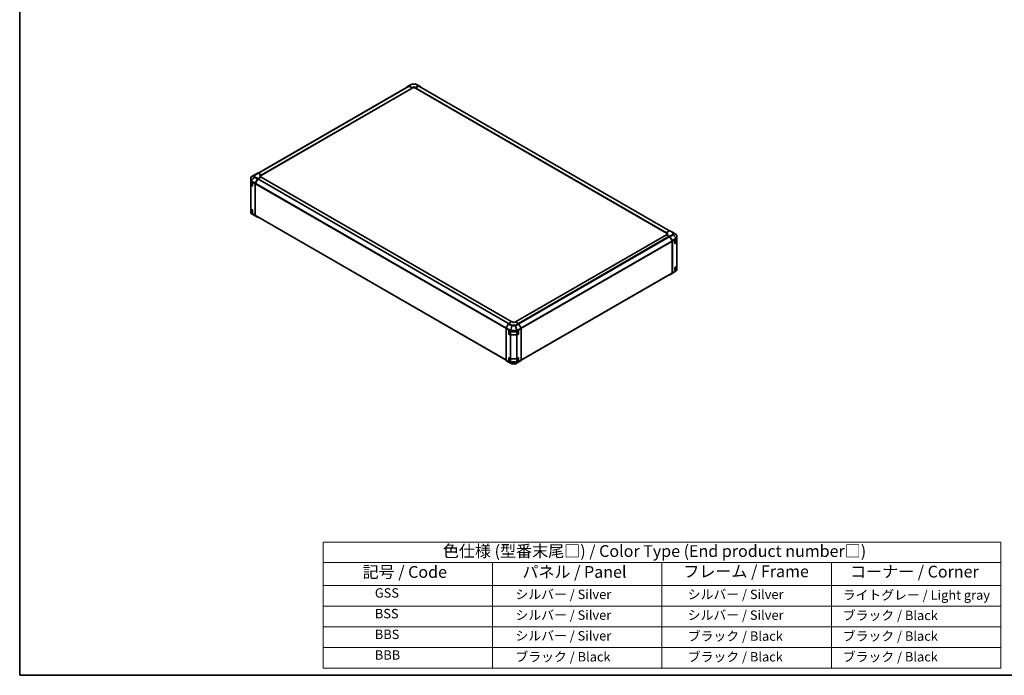
# Model space of a CAD drawing. Units: millimetres. Extents: x 0 to 13354, y -8 to 2810.
# Drawn here: x 0 to 837, y 0 to 557 of the extents above; entities that cross this region are included whole.
import ezdxf

# ---------------------------------------------------------------- set-up
doc = ezdxf.new("R2010")
doc.units = ezdxf.units.MM
for name, color, linetype, lineweight in [('Border (ISO)', 7, 'Continuous', 35), ('Symbol (ISO)', 7, 'Continuous', 18), ('Visible (ISO)', 7, 'Continuous', 35), ('Visible Narrow (ISO)', 7, 'Continuous', 25)]:
    doc.layers.add(name, color=color, linetype=linetype, lineweight=lineweight)
doc.styles.add('Note Text (TK)', font='txt')
doc.styles.add('Note Text (TK2)', font='txt')

# ---------------------------------------------------------------- blocks, each defined once
blk = doc.blocks.new('図面枠 tk図枠')
at = {"layer": 'Border (ISO)'}
for p, q in [((21, 289), (21, 8)), ((21, 8), (412, 8))]:
    blk.add_line(p, q, dxfattribs=at)
blk = doc.blocks.new('テーブル2')
at = {"layer": 'Symbol (ISO)'}
for p, q in [((85.5, 36.28), (229.5, 36.28)), ((85.5, 36.28), (85.5, 32)), ((229.5, 36.28), (229.5, 32)), ((85.5, 32), (229.5, 32)), ((85.5, 32), (85.5, 27.1)), ((121.5, 32), (121.5, 27.1)), ((157.5, 32), (157.5, 27.1)), ((193.5, 32), (193.5, 27.1)), ((229.5, 32), (229.5, 27.1)), ((85.5, 27.1), (229.5, 27.1)), ((85.5, 27.1), (85.5, 9.5)), ((121.5, 27.1), (121.5, 9.5)), ((157.5, 27.1), (157.5, 9.5)), ((193.5, 27.1), (193.5, 9.5)), ((229.5, 27.1), (229.5, 9.5)), ((85.5, 22.7), (229.5, 22.7)), ((85.5, 18.3), (229.5, 18.3)), ((85.5, 13.9), (229.5, 13.9)), ((85.5, 9.5), (229.5, 9.5))]:
    blk.add_line(p, q, dxfattribs=at)
at = {"layer": 'Symbol (ISO)', "color": 7, "attachment_point": 7}
for s, insert, char_height, style in [('色仕様 (型番末尾□) / Color Type (End product number□)', (110.93, 32.37), 2.5, 'Note Text (TK)'), ('記号 / Code', (93.87, 27.93), 2.5, 'Note Text (TK)'), ('パネル / Panel', (127.84, 27.94), 2.5, 'Note Text (TK)'), ('フレーム / Frame', (162.03, 28.06), 2.5, 'Note Text (TK)'), ('コーナー / Corner', (197.45, 28), 2.5, 'Note Text (TK)'), ('                GSS', (86.7, 23.88), 2, 'Note Text (TK2)'), ('      シルバー / Silver', (122.7, 23.57), 2, 'Note Text (TK2)'), ('       シルバー / Silver', (158.7, 23.57), 2, 'Note Text (TK2)'), ('  ライトグレー / Light gray', (194.7, 23.43), 2, 'Note Text (TK2)'), ('                BSS', (86.7, 19.48), 2, 'Note Text (TK2)'), ('      シルバー / Silver', (122.7, 19.17), 2, 'Note Text (TK2)'), ('       シルバー / Silver', (158.7, 19.17), 2, 'Note Text (TK2)'), ('  ブラック / Black', (194.7, 19.11), 2, 'Note Text (TK2)'), ('                BBS', (86.7, 15.08), 2, 'Note Text (TK2)'), ('      シルバー / Silver', (122.7, 14.77), 2, 'Note Text (TK2)'), ('       ブラック / Black', (158.7, 14.71), 2, 'Note Text (TK2)'), ('  ブラック / Black', (194.7, 14.71), 2, 'Note Text (TK2)'), ('                BBB', (86.7, 10.7), 2, 'Note Text (TK2)'), ('      ブラック / Black', (122.7, 10.31), 2, 'Note Text (TK2)'), ('       ブラック / Black', (158.7, 10.31), 2, 'Note Text (TK2)'), ('  ブラック / Black', (194.7, 10.31), 2, 'Note Text (TK2)')]:
    blk.add_mtext(s, dxfattribs=dict(at, insert=insert, char_height=char_height, style=style))

msp = doc.modelspace()

# ---------------------------------------------------------------- linework, layer by layer
at = {"layer": 'Visible (ISO)'}
for p, q in [((330.6572, 500.9369), (333.2997, 502.4626)), ((333.6917, 502.5697), (336.3286, 502.5963)), ((336.7155, 502.5009), (339.4598, 501.0252)), ((202.6319, 426.8486), (330.7354, 500.8092)), ((205.2341, 424.8867), (333.6033, 499.0007)), ((328.7157, 499.7766), (330.6537, 500.9349)), ((331.0473, 500.9029), (333.6447, 499.4556)), ((333.5033, 499.4025), (331.1354, 500.7696)), ((333.5616, 498.9766), (333.6447, 498.9287)), ((333.6447, 499.4556), (334.4932, 499.9455)), ((333.6447, 498.9287), (333.6447, 499.4556)), ((334.4932, 499.4186), (333.6447, 498.9287)), ((333.6447, 499.0922), (333.6447, 499.1575)), ((335.6246, 499.9569), (336.4731, 499.4841)), ((336.4731, 498.9287), (335.6246, 499.4186)), ((336.4731, 499.4841), (339.0669, 500.9817)), ((336.4731, 499.4841), (336.4731, 498.9287)), ((336.4731, 499.1575), (336.4731, 499.0922)), ((336.4731, 498.9287), (336.5562, 498.9766)), ((336.5145, 499.0007), (549.7365, 375.8969)), ((338.9824, 500.7696), (336.6145, 499.4025)), ((339.3824, 500.8092), (552.4162, 377.8141)), ((339.4669, 501.0213), (341.3986, 499.906)), ((202.2404, 426.8834), (200.3086, 425.7681)), ((196.466, 422.9408), (196.466, 420.0813)), ((196.466, 420.0813), (196.466, 420.0769)), ((196.466, 420.0769), (196.466, 419.4302)), ((196.466, 416.8174), (196.466, 419.4302)), ((196.5573, 419.2159), (196.5573, 416.9028)), ((196.6096, 423.3982), (196.6162, 423.4076)), ((196.7003, 419.1036), (197.7388, 418.504)), ((200.3017, 425.764), (196.8518, 423.6306)), ((200.3052, 418.3142), (202.2431, 421.7103)), ((202.3248, 421.679), (200.3935, 418.3337)), ((202.6367, 422.1328), (205.2341, 423.6848)), ((205.2341, 425.3463), (202.6403, 426.8438)), ((205.0927, 423.4683), (202.7248, 422.1012)), ((204.3856, 424.8393), (205.2341, 425.3463)), ((205.2341, 424.7908), (204.3856, 424.3009)), ((205.2341, 423.6848), (204.3856, 424.1747)), ((418.2733, 300.4561), (205.1927, 423.4782)), ((205.2341, 425.3463), (205.2341, 424.7908)), ((205.2341, 425.0197), (205.2341, 424.9543)), ((205.2341, 423.4543), (205.2341, 423.6848)), ((196.466, 416.8174), (196.466, 396.5683)), ((197.7388, 415.8912), (196.7003, 416.4908)), ((196.8165, 416.5212), (197.855, 415.9217)), ((197.8802, 418.2591), (197.8802, 415.9729)), ((200.1429, 417.7627), (200.1429, 390.9945)), ((200.2278, 417.7762), (200.2278, 391.079)), ((196.466, 393.9555), (196.466, 396.5683)), ((196.466, 393.9555), (196.466, 393.3087)), ((196.604, 396.309), (196.604, 394.0678)), ((196.7003, 396.2417), (197.7388, 395.6421)), ((197.7388, 393.0293), (196.7003, 393.6289)), ((196.8631, 393.6863), (197.8798, 393.0993)), ((197.8802, 395.3972), (197.8802, 393.111)), ((196.466, 393.3087), (196.466, 393.3087)), ((199.5967, 391), (196.8586, 392.6202)), ((199.6041, 390.9957), (202.2466, 389.47)), ((202.2431, 389.472), (200.3052, 390.6303)), ((200.3935, 390.7128), (413.4064, 267.7297)), ((552.3339, 377.7752), (549.7365, 376.328)), ((552.724, 377.8092), (555.3666, 376.2836)), ((549.778, 374.4884), (421.5221, 300.4399)), ((549.7365, 375.801), (549.7365, 376.328)), ((549.7365, 376.328), (550.5851, 375.8381)), ((549.7365, 375.9645), (549.7365, 376.0299)), ((550.5851, 375.3111), (549.7365, 375.801)), ((550.5851, 375.1963), (549.7365, 374.7235)), ((549.7365, 374.7235), (549.7365, 374.4645)), ((549.7365, 374.7235), (552.3303, 373.2259)), ((552.2458, 373.1114), (549.878, 374.4785)), ((554.5772, 369.344), (552.6458, 372.6892)), ((552.7303, 372.8038), (554.6621, 369.4578)), ((554.7428, 342.0892), (554.7428, 368.7864)), ((554.8277, 368.9003), (554.8277, 341.8773)), ((555.374, 376.2792), (558.1121, 374.659)), ((557.0509, 367.0059), (557.0509, 369.2921)), ((557.1899, 369.5384), (558.2801, 370.1903)), ((558.3915, 367.9256), (558.3915, 370.2743)), ((558.5047, 371.2091), (558.5047, 373.9705)), ((558.5047, 370.5111), (558.5047, 371.2091)), ((558.5047, 370.5111), (558.5047, 367.8983)), ((557.0939, 366.9445), (558.1324, 367.544)), ((558.2801, 367.5775), (557.1899, 366.9257)), ((558.5047, 347.6492), (558.5047, 367.8983)), ((558.1189, 343.6486), (554.669, 341.5153)), ((557.0509, 344.144), (557.0509, 346.4302)), ((557.0939, 344.0826), (558.1324, 344.6821)), ((557.1899, 346.6765), (558.2801, 347.3283)), ((558.2801, 344.7156), (557.1899, 344.0638)), ((558.361, 343.881), (558.3545, 343.8716)), ((558.3915, 345.0637), (558.3915, 347.4124)), ((558.5047, 347.6492), (558.5047, 345.0364)), ((558.5047, 344.3384), (558.5047, 345.0364)), ((426.4007, 267.7203), (554.5772, 341.723)), ((554.6621, 341.5111), (552.7303, 340.3958)), ((413.4063, 294.7625), (413.4063, 267.7394)), ((415.5038, 298.6659), (413.572, 295.3199)), ((418.4975, 300.5856), (415.9037, 299.0881)), ((419.346, 300.0786), (418.4975, 300.5856)), ((421.3259, 300.5571), (420.4774, 300.0672)), ((423.9233, 299.0051), (421.3259, 300.5571)), ((426.2549, 295.1865), (424.3169, 298.5826)), ((426.4171, 294.635), (426.4171, 267.8668)), ((415.7086, 290.2552), (415.7086, 292.5414)), ((415.7754, 292.6166), (415.7754, 290.1997)), ((415.8354, 290.0958), (416.8738, 289.4962)), ((415.8525, 292.6245), (416.9814, 291.995)), ((416.9814, 289.3822), (415.8525, 290.0117)), ((417.4147, 289.3652), (422.4088, 289.3652)), ((417.5372, 291.8654), (422.4088, 291.8654)), ((422.4088, 289.2526), (417.5372, 289.2526)), ((422.9496, 289.4962), (423.9881, 290.0958)), ((422.9745, 292.0007), (424.0129, 292.6002)), ((424.0129, 289.9874), (422.9745, 289.3879)), ((424.0481, 292.6154), (424.0481, 290.1997)), ((424.1544, 292.5186), (424.1544, 290.2324)), ((415.7086, 267.3933), (415.7086, 269.6795)), ((415.7754, 269.7547), (415.7754, 267.3378)), ((415.8525, 269.7626), (416.9814, 269.1331)), ((417.5372, 269.0035), (422.4088, 269.0035)), ((422.9745, 269.1388), (424.0129, 269.7383)), ((424.0481, 269.7535), (424.0481, 267.3378)), ((424.1544, 269.6567), (424.1544, 267.3705)), ((413.572, 267.3732), (415.5038, 266.2579)), ((415.5108, 266.254), (418.2551, 264.7783)), ((415.8354, 267.2339), (416.8738, 266.6343)), ((416.9814, 266.5203), (415.8525, 267.1498)), ((417.4147, 266.5033), (422.4088, 266.5033)), ((422.4088, 266.3907), (417.5372, 266.3907)), ((418.6421, 264.6829), (421.279, 264.7095)), ((421.6709, 264.8166), (424.3134, 266.3423)), ((422.9496, 266.6343), (423.9881, 267.2339)), ((424.0129, 267.1255), (422.9745, 266.526)), ((424.3169, 266.3443), (426.2549, 267.5026))]:
    msp.add_line(p, q, dxfattribs=at)
for centre, radius, start, end in [((333.6997, 501.7698), 0.8, 90.5773894, 120), ((336.3366, 501.7963), 0.8, 61.7316992, 90.5773894), ((197.266, 422.9408), 0.8, 145.1287079, 180), ((197.2725, 422.9502), 0.8, 121.7316992, 145.1287079), ((197.915, 416.0256), 0.12, 240, 247.2938615), ((197.266, 393.3087), 0.8, 180, 239.3860662), ((200.0041, 391.6885), 0.8, 239.3860662, 240), ((554.9666, 375.5907), 0.8, 59.3860662, 60), ((557.7047, 373.9705), 0.8, 0, 59.3860662), ((557.0339, 367.0484), 0.12, 288.1292541, 300), ((557.0339, 344.1865), 0.12, 288.1292541, 300), ((557.6981, 344.329), 0.8, 301.7316992, 325.1287079), ((557.7047, 344.3384), 0.8, 325.1287079, 0), ((415.8954, 292.6166), 0.12, 168.1292541, 180), ((415.8954, 290.1997), 0.12, 180, 240), ((423.9281, 290.1997), 0.12, 300, 0), ((415.8954, 269.7547), 0.12, 168.1292541, 180), ((415.8954, 267.3378), 0.12, 180, 240), ((418.634, 265.4829), 0.8, 241.7316992, 270.5773894), ((421.2709, 265.5095), 0.8, 270.5773894, 300), ((423.9281, 267.3378), 0.12, 300, 0)]:
    msp.add_arc(centre, radius, start, end, dxfattribs=at)
for centre, major_axis, ratio, start_param, end_param in [((329.1192, 499.0858), (-0.4, 0.6928), 0.57735027, 0.00872665, 0.54430201), ((331.0572, 500.2441), (-0.4, 0.6928), 0.57735027, 5.51524044, 6.29191195), ((331.1354, 500.1164), (-0.4, 0.6928), 0.57735027, 5.49778714, 6.28318531), ((333.5033, 499.2392), (-0.1, 0.1732), 0.57735027, 3.92699082, 5.49778714), ((333.5033, 499.1739), (0.1, -0.1732), 0.57735027, 0, 0.78539816), ((335.0589, 499.6303), (0.8, 0.0119), 0.56718765, 0.77697088, 2.34776721), ((335.0589, 499.092), (-0.8, 0), 0.57735027, 3.92699082, 5.49778714), ((336.6145, 499.2392), (-0.1, -0.1732), 0.57735027, 3.92699082, 5.49778714), ((336.6145, 499.1739), (-0.1, -0.1732), 0.57735027, 5.49778714, 6.28318531), ((338.9824, 500.1164), (0.4, 0.6928), 0.57735027, 0, 0.78539816), ((339.0667, 500.3283), (0.4001, 0.693), 0.57717444, 0, 0.78524587), ((340.9985, 499.2129), (0.4001, 0.693), 0.57717444, 5.51284541, 6.28318531), ((202.6405, 426.1904), (-0.4001, 0.693), 0.57717444, 5.49793944, 6.28318531), ((197.266, 419.4302), (-0.8, 0), 0.57735027, 0, 0.78539816), ((197.7388, 418.3407), (-0.1, 0.1732), 0.57735027, 3.92699082, 5.49778714), ((200.7087, 425.0751), (-0.4001, 0.693), 0.57717444, 0, 0.01744798), ((202.6466, 421.4854), (0.4, 0.6928), 0.57735027, 0.80285146, 1.57952297), ((202.7248, 421.448), (-0.4, -0.6928), 0.57735027, 3.92699082, 4.71238898), ((204.9513, 424.5127), (-0.8, -0.0123), 0.58733688, 5.4887505, 7.05954683), ((204.9513, 423.9743), (-0.8, 0), 0.57735027, 5.49778714, 5.67589941), ((205.0927, 423.305), (0.1, 0.1732), 0.57735027, 0, 0.78539816), ((197.266, 416.8174), (-0.8, 0), 0.57735027, 0, 0.78539816), ((197.7388, 416.0545), (0.1, -0.1732), 0.57735027, 5.49778714, 7.06858347), ((200.7086, 418.0893), (0.4, 0.6928), 0.57735027, 1.57952297, 2.35619449), ((200.7935, 418.1028), (-0.4, -0.6928), 0.57735027, 4.71238898, 5.49778714), ((197.266, 396.5683), (-0.8, 0), 0.57735027, 0, 0.78539816), ((197.266, 393.9555), (-0.8, 0), 0.57735027, 0, 0.78539816), ((197.7388, 395.4788), (-0.1, 0.1732), 0.57735027, 3.92699082, 5.49778714), ((197.7388, 393.1926), (0.1, -0.1732), 0.57735027, 5.49778714, 7.06858347), ((200.7086, 391.3211), (-0.4, -0.6928), 0.57735027, 5.49778714, 6.27445866), ((200.7935, 391.4056), (-0.4, -0.6928), 0.57735027, 5.49778714, 6.28318531), ((202.6466, 390.1628), (-0.4, -0.6928), 0.57735027, 6.27445866, 6.90497801), ((552.324, 377.1164), (0.4, 0.6928), 0.57735027, 0, 0.76794487), ((549.878, 374.3152), (-0.1, 0.1732), 0.57735027, 5.49778714, 6.28318531), ((550.0194, 375.5229), (0.8, -0.0119), 0.56718765, 5.50621443, 7.07701075), ((550.0194, 374.9845), (-0.8, 0), 0.57735027, 3.7612444, 3.92699082), ((552.2458, 372.4582), (-0.4, 0.6928), 0.57735027, 4.71238898, 5.49778714), ((552.3301, 372.5727), (0.4, -0.6928), 0.57752615, 1.57079633, 2.3560422), ((554.1772, 369.113), (-0.4, 0.6928), 0.57735027, 3.92699082, 4.71238898), ((554.2619, 369.2268), (0.4, -0.6928), 0.57752615, 0.78555046, 1.57079633), ((557.1899, 369.3751), (-0.0974, -0.1747), 0.56718765, 3.91856353, 5.48935986), ((557.7047, 370.5111), (0.8, 0), 0.57735027, 5.51524044, 6.28318531), ((557.1899, 367.089), (-0.0974, -0.1747), 0.56718765, 5.48935986, 7.06015619), ((557.7047, 367.8983), (0.8, 0), 0.57735027, 5.51524044, 6.28318531), ((557.1899, 346.5132), (-0.0974, -0.1747), 0.56718765, 3.91856353, 5.48935986), ((557.1899, 344.227), (-0.0974, -0.1747), 0.56718765, 5.48935986, 7.06015619), ((557.7047, 347.6492), (0.8, 0), 0.57735027, 5.51524044, 6.28318531), ((557.7047, 345.0364), (0.8, 0), 0.57735027, 5.51524044, 6.28318531), ((552.3301, 341.0888), (0.4001, -0.693), 0.57717444, 5.51284541, 6.28318531), ((554.1772, 342.4158), (0.4, -0.6928), 0.57735027, 0, 0.78539816), ((554.2619, 342.2042), (0.4001, -0.693), 0.57717444, 0, 0.78524587), ((413.9721, 295.0889), (-0.4, -0.6928), 0.57752615, 4.71238898, 5.49763485), ((415.9039, 298.4349), (-0.4, -0.6928), 0.57752615, 3.92714311, 4.71238898), ((419.9117, 300.4052), (-0.8, 0.0123), 0.58733688, 0.7944348, 2.36523113), ((423.9134, 298.3577), (-0.4, 0.6928), 0.57735027, 4.70366233, 5.48033385), ((425.8514, 294.9616), (-0.4, 0.6928), 0.57735027, 3.92699082, 4.70366233), ((415.8525, 292.4612), (0.1027, -0.1717), 0.58733688, 2.34715785, 3.91795418), ((415.8525, 290.175), (0.1027, -0.1717), 0.58733688, 3.91795418, 5.4887505), ((417.5372, 292.3273), (0.8, 0), 0.57735027, 3.94444411, 4.71238898), ((417.5372, 289.7145), (-0.8, 0), 0.57735027, 0.80285146, 1.57079633), ((422.4088, 292.3273), (0.8, 0), 0.57735027, 4.71238898, 5.49778714), ((422.4088, 289.7145), (-0.8, 0), 0.57735027, 1.57079633, 2.35619449), ((424.0129, 292.4369), (0.1, 0.1732), 0.57735027, 5.49778714, 7.06858347), ((424.0129, 290.1507), (0.1, 0.1732), 0.57735027, 3.92699082, 5.49778714), ((415.8525, 269.5993), (0.1027, -0.1717), 0.58733688, 2.34715785, 3.91795418), ((417.5372, 269.4654), (0.8, 0), 0.57735027, 3.94444411, 4.71238898), ((422.4088, 269.4654), (0.8, 0), 0.57735027, 4.71238898, 5.49778714), ((424.0129, 269.575), (0.1, 0.1732), 0.57735027, 5.49778714, 7.06858347), ((425.8514, 268.1934), (0.4, -0.6928), 0.57735027, 0.00872665, 0.78539816), ((413.9721, 268.0663), (-0.4001, -0.693), 0.57717444, 5.49793944, 6.28318531), ((415.9039, 266.9509), (-0.4001, -0.693), 0.57717444, 0, 0.01744798), ((415.8525, 267.3131), (0.1027, -0.1717), 0.58733688, 3.91795418, 5.4887505), ((417.5372, 266.8526), (-0.8, 0), 0.57735027, 0.80285146, 1.57079633), ((422.4088, 266.8526), (-0.8, 0), 0.57735027, 1.57079633, 2.35619449), ((424.0129, 267.2888), (0.1, 0.1732), 0.57735027, 3.92699082, 5.49778714), ((423.9134, 267.0351), (0.4, -0.6928), 0.57735027, 0, 0.00872665)]:
    msp.add_ellipse(centre, major_axis=major_axis, ratio=ratio, start_param=start_param, end_param=end_param, dxfattribs=at)
for points, knots in [([(196.5573, 416.9028), (196.5573, 416.8713), (196.5617, 416.8399), (196.5783, 416.7793), (196.5905, 416.7501), (196.6215, 416.6951), (196.6402, 416.6692), (196.6827, 416.621), (196.7066, 416.5987), (196.7585, 416.5574), (196.7866, 416.5385), (196.8165, 416.5212)], [0.785398163, 0.785398163, 0.785398163, 0.785398163, 0.942477796, 0.942477796, 1.099557429, 1.099557429, 1.256637061, 1.256637061, 1.413716694, 1.413716694, 1.570796327, 1.570796327, 1.570796327, 1.570796327]), ([(196.604, 394.0678), (196.604, 394.0364), (196.6083, 394.0049), (196.6249, 393.9443), (196.6372, 393.9151), (196.6681, 393.8601), (196.6868, 393.8343), (196.7294, 393.7861), (196.7532, 393.7637), (196.8051, 393.7225), (196.8332, 393.7035), (196.8631, 393.6863)], [0.785398163, 0.785398163, 0.785398163, 0.785398163, 0.942477796, 0.942477796, 1.099557429, 1.099557429, 1.256637061, 1.256637061, 1.413716694, 1.413716694, 1.570796327, 1.570796327, 1.570796327, 1.570796327]), ([(558.1324, 367.544), (558.1622, 367.5613), (558.1903, 367.5802), (558.2423, 367.6215), (558.2661, 367.6438), (558.3086, 367.692), (558.3273, 367.7179), (558.3583, 367.7729), (558.3706, 367.8021), (558.3872, 367.8627), (558.3915, 367.8941), (558.3915, 367.9256)], [0, 0, 0, 0, 0.157079633, 0.157079633, 0.314159265, 0.314159265, 0.471238898, 0.471238898, 0.628318531, 0.628318531, 0.785398163, 0.785398163, 0.785398163, 0.785398163]), ([(558.1324, 344.6821), (558.1622, 344.6994), (558.1903, 344.7183), (558.2423, 344.7596), (558.2661, 344.7819), (558.3086, 344.8301), (558.3273, 344.856), (558.3583, 344.911), (558.3706, 344.9402), (558.3872, 345.0008), (558.3915, 345.0322), (558.3915, 345.0637)], [0, 0, 0, 0, 0.157079633, 0.157079633, 0.314159265, 0.314159265, 0.471238898, 0.471238898, 0.628318531, 0.628318531, 0.785398163, 0.785398163, 0.785398163, 0.785398163]), ([(416.8738, 289.4962), (416.9037, 289.479), (416.9354, 289.4634), (417.0017, 289.4356), (417.0363, 289.4234), (417.1079, 289.4023), (417.1447, 289.3935), (417.2201, 289.3794), (417.2585, 289.3741), (417.3362, 289.367), (417.3754, 289.3652), (417.4147, 289.3652)], [0, 0, 0, 0, 0.157079633, 0.157079633, 0.314159265, 0.314159265, 0.471238898, 0.471238898, 0.628318531, 0.628318531, 0.785398163, 0.785398163, 0.785398163, 0.785398163]), ([(422.4088, 289.3652), (422.448, 289.3652), (422.4872, 289.367), (422.5649, 289.3741), (422.6034, 289.3794), (422.6787, 289.3935), (422.7156, 289.4023), (422.7871, 289.4234), (422.8217, 289.4356), (422.888, 289.4634), (422.9197, 289.479), (422.9496, 289.4962)], [0.785398163, 0.785398163, 0.785398163, 0.785398163, 0.942477796, 0.942477796, 1.099557429, 1.099557429, 1.256637061, 1.256637061, 1.413716694, 1.413716694, 1.570796327, 1.570796327, 1.570796327, 1.570796327]), ([(416.8738, 266.6343), (416.9037, 266.6171), (416.9354, 266.6015), (417.0017, 266.5737), (417.0363, 266.5615), (417.1079, 266.5404), (417.1447, 266.5316), (417.2201, 266.5175), (417.2585, 266.5122), (417.3362, 266.5051), (417.3754, 266.5033), (417.4147, 266.5033)], [0, 0, 0, 0, 0.157079633, 0.157079633, 0.314159265, 0.314159265, 0.471238898, 0.471238898, 0.628318531, 0.628318531, 0.785398163, 0.785398163, 0.785398163, 0.785398163]), ([(422.4088, 266.5033), (422.448, 266.5033), (422.4872, 266.5051), (422.5649, 266.5122), (422.6034, 266.5175), (422.6787, 266.5316), (422.7156, 266.5404), (422.7871, 266.5615), (422.8217, 266.5737), (422.888, 266.6015), (422.9197, 266.6171), (422.9496, 266.6343)], [0.785398163, 0.785398163, 0.785398163, 0.785398163, 0.942477796, 0.942477796, 1.099557429, 1.099557429, 1.256637061, 1.256637061, 1.413716694, 1.413716694, 1.570796327, 1.570796327, 1.570796327, 1.570796327])]:
    msp.add_open_spline(points, degree=3, knots=knots, dxfattribs=at)
at = {"layer": 'Visible Narrow (ISO)'}
for p, q in [((331.0473, 500.9029), (333.6899, 502.4285)), ((333.6899, 502.4285), (336.3268, 502.4551)), ((336.3268, 502.4551), (339.0669, 500.9817)), ((202.8663, 426.7133), (331.1354, 500.7696)), ((205.2341, 425.3463), (333.5033, 499.4025)), ((205.2341, 425.0197), (333.6447, 499.1575)), ((205.2341, 424.9543), (333.6447, 499.0922)), ((334.4932, 499.4186), (334.4932, 499.9455)), ((335.6246, 499.4186), (335.6246, 499.9569)), ((336.4731, 499.1575), (549.7365, 376.0299)), ((336.4731, 499.0922), (549.7365, 375.9645)), ((336.6145, 499.4025), (549.7617, 376.342)), ((338.9824, 500.7696), (552.1716, 377.6847)), ((202.2404, 426.8834), (199.5902, 425.2446)), ((199.4349, 423.4661), (196.6968, 420.5362)), ((196.6968, 423.3958), (196.7034, 423.4052)), ((196.6968, 420.5362), (196.6968, 423.3958)), ((196.7003, 419.7503), (200.1429, 417.7627)), ((196.7003, 419.1036), (196.7003, 419.7503)), ((196.7034, 423.4052), (199.4349, 425.0151)), ((196.7916, 418.993), (197.8301, 418.3934)), ((196.7916, 416.5762), (196.7916, 418.993)), ((196.8587, 423.6348), (200.3086, 425.7681)), ((199.5902, 425.2446), (196.8587, 423.6348)), ((196.8625, 420.3062), (199.6006, 423.236)), ((196.8625, 420.3018), (196.8625, 420.3062)), ((200.3052, 418.3142), (196.8625, 420.3018)), ((199.4349, 425.0151), (199.4349, 423.4661)), ((199.6006, 423.236), (202.2431, 421.7103)), ((199.9942, 425.2075), (202.6403, 426.8438)), ((199.9942, 423.6585), (199.9942, 425.2075)), ((202.6367, 422.1328), (199.9942, 423.6585)), ((415.4753, 298.6165), (202.3248, 421.679)), ((415.8494, 299.0537), (202.7248, 422.1012)), ((204.3856, 424.3009), (204.3856, 424.8393)), ((418.2147, 300.4223), (205.0927, 423.4683)), ((196.7003, 396.2417), (196.7003, 416.4908)), ((197.8301, 415.9766), (196.7916, 416.5762)), ((197.8233, 415.94), (197.7388, 415.8912)), ((197.8301, 418.3934), (197.8301, 415.9766)), ((200.2278, 417.7762), (413.4063, 294.6975)), ((413.5449, 295.2707), (200.3935, 418.3337)), ((196.7003, 392.9821), (196.7003, 393.6289)), ((196.8383, 396.158), (197.7698, 395.6202)), ((196.8383, 393.7412), (196.8383, 396.158)), ((197.8767, 393.1416), (196.8383, 393.7412)), ((197.8767, 395.435), (197.8767, 393.1416)), ((200.1429, 390.9945), (196.7003, 392.9821)), ((196.8625, 392.6179), (200.3052, 390.6303)), ((196.8625, 392.6179), (196.8625, 392.6179)), ((199.6006, 390.9977), (196.8625, 392.6179)), ((197.8699, 393.105), (197.7388, 393.0293)), ((202.2431, 389.472), (199.6006, 390.9977)), ((413.4063, 268.0003), (200.2278, 391.079)), ((552.3339, 377.7752), (554.9764, 376.2495)), ((549.878, 374.4785), (421.5797, 300.4055)), ((552.2458, 373.1114), (423.9069, 299.0149)), ((552.6458, 372.6892), (424.3101, 298.5945)), ((554.5772, 369.344), (426.2246, 295.2396)), ((426.4147, 294.6961), (554.7428, 368.7864)), ((550.5851, 375.3111), (550.5851, 375.8381)), ((554.9764, 374.7537), (552.3303, 373.2259)), ((552.7303, 372.8038), (555.3804, 374.3338)), ((558.112, 371.4496), (554.6621, 369.4578)), ((554.8277, 368.9003), (558.2736, 370.8898)), ((554.9764, 376.2495), (554.9764, 374.7537)), ((555.3804, 374.3338), (558.112, 371.4496)), ((555.5357, 374.5579), (555.5357, 376.0537)), ((555.5357, 376.0537), (558.2738, 374.4335)), ((558.2673, 371.6737), (555.5357, 374.5579)), ((557.1187, 369.4162), (558.1572, 370.0158)), ((557.1187, 366.9994), (557.1187, 369.4162)), ((558.1572, 370.0158), (558.1572, 367.599)), ((558.2738, 371.6721), (558.2673, 371.6737)), ((558.2736, 370.8898), (558.2801, 370.8883)), ((558.2738, 374.4335), (558.2738, 371.6721)), ((558.2801, 370.8883), (558.2801, 370.1903)), ((558.1572, 367.599), (557.1187, 366.9994)), ((557.1899, 366.9257), (557.1256, 366.9628)), ((558.2801, 367.5775), (558.2801, 347.3283)), ((558.2736, 344.0082), (554.8277, 341.8773)), ((557.1187, 346.5543), (558.1572, 347.1539)), ((557.1187, 344.1375), (557.1187, 346.5543)), ((558.1572, 344.7371), (557.1187, 344.1375)), ((557.1899, 344.0638), (557.1256, 344.1009)), ((558.1572, 347.1539), (558.1572, 344.7371)), ((558.2801, 344.0176), (558.2736, 344.0082)), ((558.2801, 344.7156), (558.2801, 344.0176)), ((554.7428, 342.0892), (426.4171, 268.0003)), ((413.4063, 294.7625), (416.9747, 292.7023)), ((417.1445, 293.2573), (413.572, 295.3199)), ((415.5038, 298.6659), (418.2481, 297.0814)), ((418.6439, 297.506), (415.9037, 299.0881)), ((418.2481, 297.0814), (417.1445, 293.2573)), ((417.5373, 293.1649), (418.6409, 296.989)), ((417.5441, 293.1557), (417.5373, 293.1649)), ((422.412, 293.1066), (417.5441, 293.1557)), ((418.6409, 296.989), (421.2779, 296.9624)), ((421.2808, 297.4795), (418.6439, 297.506)), ((421.2779, 296.9624), (422.412, 293.1066)), ((423.9233, 299.0051), (421.2808, 297.4795)), ((421.6744, 297.0569), (424.3169, 298.5826)), ((422.8085, 293.2011), (421.6744, 297.0569)), ((422.8123, 293.1989), (422.8085, 293.2011)), ((426.2549, 295.1865), (422.8123, 293.1989)), ((422.9745, 292.6474), (426.4171, 294.635)), ((415.7086, 292.5414), (415.7754, 292.5799)), ((415.7754, 290.2938), (415.7086, 290.2552)), ((415.8105, 292.5676), (416.849, 291.968)), ((415.8105, 290.1507), (415.8105, 292.5676)), ((416.849, 289.5512), (415.8105, 290.1507)), ((415.8525, 290.0117), (415.9168, 290.0488)), ((416.849, 291.968), (416.849, 289.5512)), ((416.9747, 292.7023), (416.9814, 292.693)), ((416.9814, 292.693), (416.9814, 291.995)), ((416.9814, 289.3822), (416.9814, 269.1331)), ((417.4147, 291.8327), (417.4147, 291.8708)), ((417.4147, 291.8327), (422.4088, 291.8327)), ((417.4147, 289.4159), (417.4147, 291.8327)), ((417.4147, 289.3652), (417.4147, 289.4159)), ((422.4088, 289.4159), (417.4147, 289.4159)), ((417.5372, 292.5634), (422.4051, 292.5143)), ((417.5372, 291.8654), (417.5372, 292.5634)), ((417.5372, 269.0035), (417.5372, 289.2526)), ((422.4051, 292.5143), (422.4088, 292.5122)), ((422.4088, 292.5122), (422.4088, 291.8654)), ((422.4088, 291.8327), (422.4088, 291.8654)), ((422.4088, 291.8327), (422.4088, 289.4159)), ((422.4088, 289.3652), (422.4088, 289.4159)), ((422.4088, 289.2526), (422.4088, 269.0035)), ((422.9745, 292.0007), (422.9745, 292.6474)), ((422.9745, 291.968), (424.0129, 292.5676)), ((422.9745, 289.5512), (422.9745, 291.968)), ((424.0129, 290.1507), (422.9745, 289.5512)), ((422.9745, 269.1388), (422.9745, 289.3879)), ((423.9067, 290.0488), (424.0129, 289.9874)), ((424.0129, 292.5676), (424.0129, 290.1507)), ((424.0481, 292.5799), (424.1544, 292.5186)), ((424.1544, 290.2324), (424.0481, 290.2938)), ((415.7086, 269.6795), (415.7754, 269.718)), ((415.8105, 269.7057), (416.849, 269.1061)), ((415.8105, 267.2888), (415.8105, 269.7057)), ((416.849, 269.1061), (416.849, 266.6893)), ((417.4147, 268.9708), (417.4147, 269.0089)), ((417.4147, 268.9708), (422.4088, 268.9708)), ((417.4147, 266.554), (417.4147, 268.9708)), ((422.4088, 268.9708), (422.4088, 269.0035)), ((422.4088, 268.9708), (422.4088, 266.554)), ((422.9745, 269.1061), (424.0129, 269.7057)), ((422.9745, 266.6893), (422.9745, 269.1061)), ((426.4171, 267.8668), (422.9745, 265.8792)), ((424.0129, 269.7057), (424.0129, 267.2888)), ((424.0481, 269.718), (424.1544, 269.6567)), ((416.9747, 265.8206), (413.4063, 267.7394)), ((413.572, 267.3732), (417.1445, 265.4522)), ((418.2481, 264.7822), (415.5038, 266.2579)), ((415.7754, 267.4319), (415.7086, 267.3933)), ((416.849, 266.6893), (415.8105, 267.2888)), ((415.8525, 267.1498), (415.9168, 267.1869)), ((416.9814, 265.8223), (416.9747, 265.8206)), ((416.9814, 266.5203), (416.9814, 265.8223)), ((417.1445, 265.4522), (418.2481, 264.7822)), ((417.4147, 266.5033), (417.4147, 266.554)), ((422.4088, 266.554), (417.4147, 266.554)), ((417.5372, 265.6927), (417.5372, 266.3907)), ((422.4051, 265.7417), (417.5372, 265.6927)), ((417.5373, 265.3653), (417.5441, 265.367)), ((418.6409, 264.6953), (417.5373, 265.3653)), ((417.5441, 265.367), (422.412, 265.416)), ((421.2779, 264.7219), (418.6409, 264.6953)), ((422.412, 265.416), (421.2779, 264.7219)), ((424.3169, 266.3443), (421.6744, 264.8187)), ((421.6744, 264.8187), (422.8085, 265.5128)), ((422.4088, 265.7439), (422.4051, 265.7417)), ((422.4088, 266.5033), (422.4088, 266.554)), ((422.4088, 266.3907), (422.4088, 265.7439)), ((422.8085, 265.5128), (422.8123, 265.515)), ((422.8123, 265.515), (426.2549, 267.5026)), ((424.0129, 267.2888), (422.9745, 266.6893)), ((422.9745, 265.8792), (422.9745, 266.526)), ((423.9067, 267.1869), (424.0129, 267.1255)), ((424.1544, 267.3705), (424.0481, 267.4319))]:
    msp.add_line(p, q, dxfattribs=at)
for centre, major_axis, ratio, start_param, end_param in [((333.6997, 501.7698), (-0.4, 0.6928), 0.57735027, 5.51524044, 6.28318531), ((333.6997, 501.7698), (-0.0081, 0.8), 0.00712546, 0, 0.60310278), ((336.3366, 501.7963), (-0.0081, 0.8), 0.00712546, 0, 0.60310278), ((336.3366, 501.7963), (0.3789, 0.7046), 0.57717444, 0, 0.76779789), ((197.266, 422.9408), (-0.8, 0), 0.80930894, 5.50395766, 6.28318531), ((197.266, 420.0813), (-0.8, 0), 0.80930894, 5.50395766, 6.28318531), ((197.266, 420.0813), (-0.8, 0), 0.3255424, 5.24101135, 6.28318531), ((197.266, 420.0769), (-0.8, 0), 0.3255424, 5.24101135, 6.28318531), ((197.266, 420.0769), (-0.8, 0), 0.57735027, 0, 0.78539816), ((197.3573, 419.3196), (-0.8, 0), 0.57735027, 0.31206069, 0.78539816), ((197.266, 422.9408), (-0.6564, 0.4574), 0.14347132, 5.85294759, 6.28318531), ((197.2725, 422.9502), (-0.6564, 0.4574), 0.14347132, 5.85294759, 6.28318531), ((197.266, 420.0813), (0.5845, -0.5462), 0.16781559, 3.57361684, 4.11750022), ((197.266, 420.0769), (0.4, 0.6928), 0.57735027, 1.57952297, 2.35619449), ((197.2725, 422.9502), (-0.4062, 0.6892), 0.61763335, 0.01811704, 0.55253158), ((196.8765, 419.042), (-0.06, -0.1039), 0.57735027, 5.00637913, 5.49778714), ((197.2725, 422.9502), (-0.4208, 0.6804), 0.57717444, 6.26573733, 6.28318531), ((200.0041, 424.5601), (-0.4062, 0.6892), 0.61763335, 0.01811704, 0.55253158), ((200.0041, 424.5601), (0.8, 0), 0.80930894, 1.58313735, 2.362365), ((200.0041, 423.0111), (-0.8, 0), 0.80930894, 4.72473001, 5.50395766), ((200.0041, 423.0111), (-0.5845, 0.5462), 0.16781559, 0.43202418, 0.97590756), ((200.0041, 424.5601), (-0.4208, 0.6804), 0.57717444, 5.48049146, 6.26573733), ((200.0041, 423.0111), (0.4, 0.6928), 0.57735027, 0.80285146, 1.57952297), ((197.3573, 416.9028), (-0.8, 0), 0.57735027, 0, 0.78539816), ((196.8765, 416.6252), (-0.06, -0.1039), 0.57735027, 5.49778714, 6.28318531), ((197.915, 418.4424), (-0.06, -0.1039), 0.57735027, 5.32779169, 5.49778714), ((197.915, 418.4424), (0.12, 0), 0.57735027, 3.92699082, 4.09698627), ((197.915, 416.0256), (-0.06, -0.1039), 0.57735027, 5.49778714, 6.28318531), ((197.915, 416.0256), (-0.12, 0), 0.57735027, 0.78539816, 1.27241403), ((197.404, 394.0678), (-0.8, 0), 0.57735027, 0, 0.78539816), ((197.404, 396.4846), (0.8, 0), 0.57735027, 3.81646573, 3.92699082), ((196.9231, 396.207), (-0.06, -0.1039), 0.57735027, 5.45789429, 5.49778714), ((196.9231, 393.7902), (-0.06, -0.1039), 0.57735027, 5.49778714, 6.28318531), ((197.266, 393.3087), (-0.8, 0), 0.57735027, 0, 0.78539816), ((197.266, 393.3087), (-0.8, 0), 0.99996596, 0, 1.04217396), ((197.266, 393.3087), (-0.8, 0), 0.99996596, 0, 1.04217396), ((197.266, 393.3087), (-0.4, -0.6928), 0.57735027, 5.49778714, 6.27445866), ((197.266, 393.3087), (-0.4074, -0.6885), 0.62311586, 0, 0.00911011), ((197.9616, 393.1906), (-0.06, -0.1039), 0.57735027, 5.49778714, 5.78399231), ((197.9616, 393.1906), (-0.12, 0), 0.57735027, 0.78539816, 0.82529101), ((200.0041, 391.6885), (-0.4074, -0.6885), 0.62311586, 0, 0.00911011), ((200.0041, 391.6885), (-0.4, -0.6928), 0.57735027, 6.27445866, 6.28318531), ((554.9666, 375.5907), (0.4, 0.6928), 0.57735027, 0, 0.76794487), ((554.9666, 375.5907), (0.8, 0), 0.82355985, 0.77922765, 1.5584553), ((554.9666, 374.0949), (-0.8, 0), 0.82355985, 3.9208203, 4.70004795), ((554.9666, 374.0949), (0.4, -0.6928), 0.59732368, 1.57079633, 2.3560422), ((554.9666, 375.5907), (0.4074, 0.6885), 0.62311586, 5.74841204, 6.28318531), ((554.9666, 374.0949), (-0.5808, -0.5501), 0.17060601, 2.19070233, 2.72511687), ((557.0339, 369.4652), (0.12, 0), 0.57735027, 5.07007722, 5.49778714), ((557.0339, 369.4652), (-0.06, 0.1039), 0.57735027, 3.92699082, 4.36236255), ((557.6981, 371.2107), (0.5808, 0.5501), 0.17060601, 5.33229498, 5.86670952), ((557.6981, 371.2107), (0.4, -0.6928), 0.59732368, 0.78555046, 1.57079633), ((557.7047, 373.9705), (0.4074, 0.6885), 0.62311586, 5.74841204, 6.28318531), ((558.0724, 370.0648), (0.06, -0.1039), 0.57735027, 0.78539816, 1.58846474), ((557.5915, 370.3424), (0.8, 0), 0.57735027, 5.49778714, 6.11087884), ((557.6981, 371.2107), (-0.1862, -0.778), 0.81333812, 1.34625493, 2.38679513), ((557.7047, 373.9705), (0.8, 0), 0.82355985, 0, 0.77922765), ((557.7047, 371.2091), (-0.1862, -0.778), 0.81333812, 1.34625493, 2.38679513), ((557.7047, 371.2091), (0.8, 0), 0.82355985, 0, 0.77922765), ((557.7047, 371.2091), (0.8, 0), 0.57735027, 5.51524044, 6.28318531), ((557.0339, 367.0484), (-0.12, 0), 0.57735027, 1.729717, 2.35619449), ((557.0339, 367.0484), (0.06, -0.1039), 0.57735027, 0, 0.78539816), ((558.0724, 367.648), (0.06, -0.1039), 0.57735027, 0, 0.78539816), ((557.5915, 367.9256), (0.8, 0), 0.57735027, 5.49778714, 6.28318531), ((557.0339, 344.1865), (-0.12, 0), 0.57735027, 1.729717, 2.35619449), ((557.0339, 346.6033), (0.12, 0), 0.57735027, 5.07007722, 5.49778714), ((557.0339, 344.1865), (0.06, -0.1039), 0.57735027, 0, 0.78539816), ((557.0339, 346.6033), (-0.06, 0.1039), 0.57735027, 3.92699082, 4.36236255), ((557.6981, 344.329), (0.4208, -0.6804), 0.57717444, 0, 0.76779789), ((558.0724, 347.2029), (0.06, -0.1039), 0.57735027, 0.78539816, 1.58846474), ((558.0724, 344.7861), (0.06, -0.1039), 0.57735027, 0, 0.78539816), ((557.5915, 347.4805), (0.8, 0), 0.57735027, 5.49778714, 6.11087884), ((557.5915, 345.0637), (0.8, 0), 0.57735027, 5.49778714, 6.28318531), ((557.6981, 344.329), (0.6564, -0.4574), 0.14347132, 0, 0.61030248), ((557.7047, 344.3384), (0.8, 0), 0.57735027, 5.51524044, 6.28318531), ((557.7047, 344.3384), (0.6564, -0.4574), 0.14347132, 0, 0.61030248), ((417.5304, 293.0345), (-0.4, -0.6928), 0.55702521, 4.71238898, 5.49763485), ((417.5304, 293.0345), (-0.6455, -0.4726), 0.12705667, 4.60893633, 5.64947653), ((417.5372, 293.0253), (-0.6455, -0.4726), 0.12705667, 4.60893633, 5.64947653), ((417.5304, 293.0345), (0.7686, -0.2218), 0.15909607, 1.60766099, 2.14207553), ((417.5372, 293.0253), (0.0081, 0.8), 0.00712546, 4.09694517, 4.87617282), ((418.634, 296.8586), (-0.4, -0.6928), 0.55702521, 3.92714311, 4.71238898), ((418.634, 296.8586), (-0.7686, 0.2218), 0.15909607, 4.74925364, 5.28366818), ((418.634, 296.8586), (0.0081, 0.8), 0.00712546, 4.87617282, 5.65540047), ((421.2709, 296.8321), (-0.0081, -0.8), 0.00712546, 1.73458017, 2.51380782), ((421.2709, 296.8321), (-0.7675, -0.2257), 0.15413031, 4.11416977, 4.65805315), ((421.2709, 296.8321), (-0.4, 0.6928), 0.57735027, 4.70366233, 5.48033385), ((422.4051, 292.9762), (0.4052, 0.6898), 0.33721178, 4.19133517, 5.23350913), ((422.4051, 292.9762), (-0.0081, -0.8), 0.00712546, 0.95535252, 1.73458017), ((422.4088, 292.974), (0.4052, 0.6898), 0.33721178, 4.19133517, 5.23350913), ((422.4051, 292.9762), (0.7675, 0.2257), 0.15413031, 0.97257712, 1.5164605), ((422.4088, 292.974), (-0.4, 0.6928), 0.57735027, 3.92699082, 4.70366233), ((415.8954, 292.6166), (-0.12, 0), 0.57735027, 0, 0.78539816), ((415.8954, 290.1997), (-0.12, 0), 0.57735027, 0, 0.78539816), ((415.8954, 292.6166), (0.06, 0.1039), 0.57735027, 1.71463568, 2.35619449), ((415.8954, 290.1997), (-0.06, -0.1039), 0.57735027, 5.49778714, 6.28318531), ((416.9338, 292.017), (-0.06, -0.1039), 0.57735027, 4.68785322, 5.49778714), ((417.4147, 292.2946), (0.8, 0), 0.57735027, 3.92699082, 4.71238898), ((416.9338, 289.6002), (-0.06, -0.1039), 0.57735027, 5.49778714, 6.28318531), ((417.4147, 289.8778), (-0.8, 0), 0.57735027, 0.78539816, 1.57079633), ((417.5372, 293.0253), (-0.8, 0), 0.57735027, 0.80285146, 1.57079633), ((422.4088, 292.974), (-0.8, 0), 0.57735027, 1.57079633, 2.35619449), ((422.4088, 292.2946), (0.8, 0), 0.57735027, 4.71238898, 5.49778714), ((422.4088, 289.8778), (-0.8, 0), 0.57735027, 1.57079633, 2.35619449), ((422.8896, 289.6002), (0.06, -0.1039), 0.57735027, 0, 0.78539816), ((422.8896, 292.017), (0.06, -0.1039), 0.57735027, 0.78539816, 1.08002458), ((423.9281, 290.1997), (0.06, -0.1039), 0.57735027, 0, 0.78539816), ((423.9281, 292.6166), (0.06, -0.1039), 0.57735027, 0.78539816, 1.07991365), ((423.9281, 292.6166), (0.12, 0), 0.57735027, 5.49778714, 6.26635415), ((423.9281, 290.1997), (0.12, 0), 0.57735027, 5.49778714, 6.28318531), ((415.8954, 269.7547), (-0.12, 0), 0.57735027, 0, 0.78539816), ((415.8954, 269.7547), (0.06, 0.1039), 0.57735027, 1.71463568, 2.35619449), ((416.9338, 269.1551), (-0.06, -0.1039), 0.57735027, 4.68785322, 5.49778714), ((417.4147, 269.4327), (0.8, 0), 0.57735027, 3.92699082, 4.71238898), ((422.4088, 269.4327), (0.8, 0), 0.57735027, 4.71238898, 5.49778714), ((422.8896, 269.1551), (0.06, -0.1039), 0.57735027, 0.78539816, 1.08002458), ((423.9281, 269.7547), (0.06, -0.1039), 0.57735027, 0.78539816, 1.07991365), ((423.9281, 269.7547), (0.12, 0), 0.57735027, 5.49778714, 6.26635415), ((415.8954, 267.3378), (-0.12, 0), 0.57735027, 0, 0.78539816), ((415.8954, 267.3378), (-0.06, -0.1039), 0.57735027, 5.49778714, 6.28318531), ((416.9338, 266.7383), (-0.06, -0.1039), 0.57735027, 5.49778714, 6.28318531), ((417.4147, 267.0159), (-0.8, 0), 0.57735027, 0.78539816, 1.57079633), ((417.5304, 266.1529), (0.1947, -0.776), 0.79692347, 4.94836985, 5.98891005), ((417.5304, 266.1529), (-0.3789, -0.7046), 0.57717444, 5.48049146, 6.26573733), ((417.5372, 266.1546), (0.8, 0), 0.57735027, 3.94444411, 4.71238898), ((417.5372, 266.1546), (0.1947, -0.776), 0.79692347, 4.94836985, 5.98891005), ((417.5304, 266.1529), (-0.4152, -0.6838), 0.94733543, 0.04450484, 0.57891938), ((417.5372, 266.1546), (0.0081, -0.8), 0.00712546, 5.32783279, 6.10706043), ((418.634, 265.4829), (-0.4152, -0.6838), 0.94733543, 0.04450484, 0.57891938), ((418.634, 265.4829), (-0.3789, -0.7046), 0.57717444, 6.26573733, 6.28318531), ((418.634, 265.4829), (0.0081, -0.8), 0.00712546, 6.10706044, 6.28318531), ((421.2709, 265.5095), (0.4176, -0.6823), 0.94506176, 5.71750343, 6.26138681), ((421.2709, 265.5095), (0.0081, -0.8), 0.00712546, 6.10706043, 6.28318531), ((421.2709, 265.5095), (0.4, -0.6928), 0.57735027, 0, 0.00872665), ((422.4051, 266.2036), (0.0081, -0.8), 0.00712546, 5.32783279, 6.10706043), ((422.4051, 266.2036), (0.4052, -0.6898), 0.33721178, 5.23344279, 6.27561675), ((422.4088, 267.0159), (-0.8, 0), 0.57735027, 1.57079633, 2.35619449), ((422.4088, 266.2058), (0.8, 0), 0.57735027, 4.71238898, 5.49778714), ((422.4088, 266.2058), (0.4052, -0.6898), 0.33721178, 5.23344279, 6.27561675), ((422.4051, 266.2036), (0.4176, -0.6823), 0.94506176, 5.71750343, 6.26138681), ((422.4088, 266.2058), (0.4, -0.6928), 0.57735027, 0.00872665, 0.78539816), ((422.8896, 266.7383), (0.06, -0.1039), 0.57735027, 0, 0.78539816), ((423.9281, 267.3378), (0.06, -0.1039), 0.57735027, 0, 0.78539816), ((423.9281, 267.3378), (0.12, 0), 0.57735027, 5.49778714, 6.28318531)]:
    msp.add_ellipse(centre, major_axis=major_axis, ratio=ratio, start_param=start_param, end_param=end_param, dxfattribs=at)

# ---------------------------------------------------------------- block references
at = {"xscale": 4, "yscale": 4, "zscale": 4}
for name in ['図面枠 tk図枠', 'テーブル2']:
    msp.add_blockref(name, (-84, -32), dxfattribs=at)

doc.saveas('drawing.dxf')
